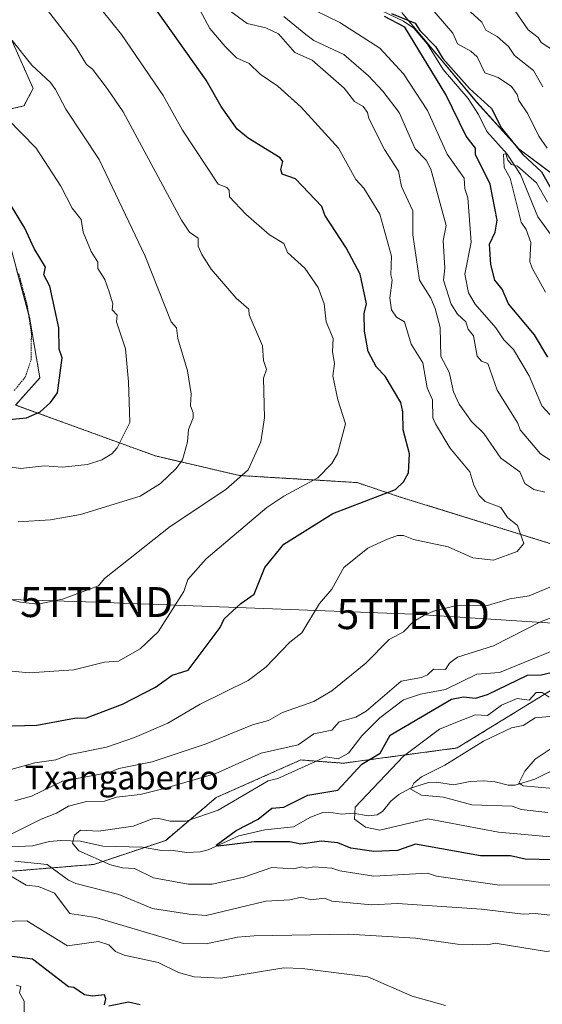
# Model space of a CAD drawing. Units: metres. Extents: x 651387 to 654841, y 4748606 to 4750995.
# Drawn here: x 653481 to 653655, y 4749980 to 4750309 of the extents above; entities that cross this region are included whole.
import ezdxf
from ezdxf.enums import TextEntityAlignment as Align

# ---------------------------------------------------------------- set-up
doc = ezdxf.new("R2010")
doc.units = ezdxf.units.M
doc.header["$MEASUREMENT"] = 0
doc.linetypes.add('TRAZOS', pattern=[0.75, 0.5, -0.25])
doc.layers.get('0').update_dxf_attribs({"lineweight": 5})
for name, color, linetype, lineweight in [('Alambrada', 19, 'TRAZOS', 0), ('Arbolado forestal', 92, 'TRAZOS', 0), ('Arbolado forestal CxS', 92, 'Continuous', 0), ('Corriente natural lineal', 142, 'Continuous', 13), ('Curva de nivel maestra', 36, 'Continuous', 30), ('Curva de nivel normal', 36, 'Continuous', 0), ('Municipio', 9, 'Continuous', 13), ('Municipio CxS', 142, 'Continuous', 0), ('Prado', 92, 'Continuous', 0), ('Prado CxS', 92, 'Continuous', 0), ('Tendido', 6, 'Continuous', 0), ('Texto cartográfico', 19, 'Continuous', 0), ('Torre de tendido puntual', 7, 'Continuous', 0)]:
    doc.layers.add(name, color=color, linetype=linetype, lineweight=lineweight)
doc.styles.add('Arial', font='txt', dxfattribs={"height": 0.2})

# ---------------------------------------------------------------- blocks, each defined once
blk = doc.blocks.new('*U162')
at = {"layer": 'Curva de nivel normal', "color": 36, "linetype": 'Continuous', "lineweight": 0}
for points in [[(653662.89, 4750035.82, 870), (653640.55, 4750037.86, 870), (653616.95, 4750042.26, 870), (653600.89, 4750038.48, 870), (653596.14, 4750039.45, 870), (653592.42, 4750042.2, 870), (653592.71, 4750046.2, 870), (653608.89, 4750063.18, 870), (653620.83, 4750072.2, 870), (653626.89, 4750074.7, 870), (653632.89, 4750076.98, 870), (653636.89, 4750076.8, 870), (653641.65, 4750080.2, 870), (653646.89, 4750082.47, 870), (653650.89, 4750081.91, 870), (653653.17, 4750084.48, 870), (653655.19, 4750084.5, 870), (653657.56, 4750082.87, 870)], [(653656.35, 4750218.2, 870), (653651.83, 4750226.2, 870), (653651.04, 4750228.35, 870), (653651.39, 4750234.7, 870), (653649.8, 4750239.11, 870), (653648.2, 4750241.51, 870), (653644.45, 4750256.2, 870), (653642.49, 4750259.8, 870), (653642.23, 4750264.2, 870), (653643.09, 4750264.4, 870), (653643.73, 4750262.2, 870), (653644.89, 4750260.84, 870), (653646.93, 4750260.24, 870), (653653.31, 4750254.62, 870), (653656.93, 4750248.24, 870)]]:
    blk.add_polyline3d(points, dxfattribs=at)
blk = doc.blocks.new('*U167')
at = {"layer": 'Curva de nivel normal', "color": 36, "linetype": 'Continuous', "lineweight": 0}
blk.add_polyline3d([(653658.89, 4750052.41, 860), (653648.89, 4750053.32, 860), (653647.41, 4750054.2, 860), (653649.36, 4750058.2, 860), (653652.89, 4750062.2, 860), (653658.84, 4750066.2, 860)], dxfattribs=at)
blk = doc.blocks.new('*U169')
at = {"layer": 'Curva de nivel normal', "color": 36, "linetype": 'Continuous', "lineweight": 0}
for points in [[(653622.89, 4749979.88, 895), (653611.69, 4749983, 895), (653596.89, 4749989.48, 895), (653575.01, 4749992.32, 895), (653568.89, 4749992.46, 895), (653547.78, 4749989.09, 895), (653538.89, 4749989.53, 895), (653533.63, 4749990.94, 895), (653526.89, 4749994.3, 895), (653515.47, 4749996.78, 895), (653512.63, 4749997.94, 895), (653510.36, 4750000.2, 895), (653506.89, 4750001.29, 895), (653496.55, 4749999.86, 895), (653482.94, 4750008.25, 895), (653474.69, 4750008, 895)], [(653471.9, 4750057.21, 895), (653485.64, 4750060.95, 895), (653492.7, 4750062.01, 895), (653496.89, 4750063.61, 895), (653509.57, 4750066.2, 895), (653518.89, 4750069.38, 895), (653530.12, 4750074.2, 895), (653540.89, 4750080.61, 895), (653556.89, 4750088.5, 895), (653562.89, 4750092.89, 895), (653570.89, 4750101.25, 895), (653574.89, 4750104.37, 895), (653580.77, 4750114.2, 895), (653584.89, 4750119, 895), (653588.89, 4750126.2, 895), (653596.89, 4750132.65, 895), (653602.89, 4750135.4, 895), (653606.89, 4750136.84, 895), (653608.89, 4750136.93, 895), (653612.21, 4750135.52, 895), (653623.75, 4750133.06, 895), (653632.07, 4750129.38, 895), (653638.89, 4750128.68, 895), (653646.89, 4750131.54, 895), (653649.08, 4750134.2, 895), (653646.98, 4750140.2, 895), (653643.56, 4750142.87, 895), (653641.41, 4750146.2, 895), (653636.17, 4750148.2, 895), (653634.19, 4750150.2, 895), (653632.36, 4750153.67, 895), (653631.04, 4750158.2, 895), (653624.34, 4750166.2, 895), (653619.49, 4750174.2, 895), (653618.7, 4750176.2, 895), (653618.55, 4750182.2, 895), (653616.74, 4750186.2, 895), (653615.27, 4750194.58, 895), (653611.46, 4750200.77, 895), (653609.15, 4750208.2, 895), (653606.47, 4750209.78, 895), (653604.87, 4750212.2, 895), (653604.33, 4750216.2, 895), (653605.09, 4750222.2, 895), (653604.64, 4750223.95, 895), (653604.89, 4750230.2, 895), (653600.97, 4750244.2, 895), (653595.6, 4750252.91, 895), (653592.89, 4750255.75, 895), (653587.15, 4750266.2, 895), (653574.66, 4750279.97, 895), (653566.89, 4750286.96, 895), (653560.89, 4750290.95, 895), (653557.23, 4750294.54, 895), (653553.05, 4750296.36, 895), (653549.26, 4750300.2, 895), (653544.15, 4750306.2, 895), (653540.93, 4750312.24, 895)]]:
    blk.add_polyline3d(points, dxfattribs=at)
blk = doc.blocks.new('*U174')
at = {"layer": 'Curva de nivel normal', "color": 36, "linetype": 'Continuous', "lineweight": 0}
blk.add_polyline3d([(653472.89, 4750116.79, 910), (653480.89, 4750114.59, 910), (653486.68, 4750113.99, 910), (653494.89, 4750115.66, 910), (653506.89, 4750120.1, 910), (653508.89, 4750122.55, 910), (653530.89, 4750139.89, 910), (653549.51, 4750152.2, 910), (653556.89, 4750158.8, 910), (653561.11, 4750168.2, 910), (653562.34, 4750176.2, 910), (653562.09, 4750189.4, 910), (653563.04, 4750192.35, 910), (653562.06, 4750195.37, 910), (653561.77, 4750200.2, 910), (653557.23, 4750210.54, 910), (653557.17, 4750212.48, 910), (653552.89, 4750216.11, 910), (653544.55, 4750225.86, 910), (653541.4, 4750230.71, 910), (653540.17, 4750233.48, 910), (653540.19, 4750236.2, 910), (653537.34, 4750238.2, 910), (653534.62, 4750242.2, 910), (653515.1, 4750278.41, 910), (653509.85, 4750286.2, 910), (653504.89, 4750292.62, 910), (653502.87, 4750294.18, 910), (653499.24, 4750300.2, 910), (653485.44, 4750318.2, 910)], dxfattribs=at)
blk = doc.blocks.new('*U175')
at = {"layer": 'Curva de nivel normal', "color": 36, "linetype": 'Continuous', "lineweight": 0}
for points in [[(653718.86, 4749974.17, 890), (653704.66, 4749981.97, 890), (653692.89, 4749989.87, 890), (653684.89, 4749993.6, 890), (653672.89, 4749997.36, 890), (653666.89, 4749998.42, 890), (653660.89, 4749998.68, 890), (653656.69, 4749998, 890), (653639.46, 4750000.77, 890), (653636.89, 4750000.24, 890), (653626.89, 4750000.47, 890), (653612.89, 4750002.45, 890), (653590.4, 4750003.71, 890), (653558.89, 4750003.15, 890), (653553.42, 4750002.73, 890), (653542.89, 4750000.51, 890), (653535.37, 4750000.68, 890), (653505.98, 4750009.29, 890), (653497.36, 4750010.67, 890), (653492.15, 4750017.46, 890), (653486.89, 4750019.62, 890), (653482.77, 4750020.08, 890), (653476.89, 4750023.57, 890)], [(653478.89, 4750048.28, 890), (653484.57, 4750049.88, 890), (653494.89, 4750054.84, 890), (653510.43, 4750057.74, 890), (653513.74, 4750059.05, 890), (653524.89, 4750061.3, 890), (653542.89, 4750067.28, 890), (653558.37, 4750073.68, 890), (653563.75, 4750075.06, 890), (653568.45, 4750077.76, 890), (653578.89, 4750081.45, 890), (653584.89, 4750085.03, 890), (653596.31, 4750094.2, 890), (653604.08, 4750102.2, 890), (653608.89, 4750104.7, 890), (653612.14, 4750108.2, 890), (653615.61, 4750110.2, 890), (653618.89, 4750111.63, 890), (653626.07, 4750113.38, 890), (653636.89, 4750113.47, 890), (653644.39, 4750115.7, 890), (653650.89, 4750116.78, 890), (653673.46, 4750126.2, 890)], [(653656.1, 4750151.41, 890), (653652.41, 4750152.2, 890), (653649.44, 4750154.2, 890), (653647.73, 4750158.2, 890), (653641.37, 4750162.68, 890), (653635.67, 4750170.98, 890), (653631.62, 4750174.93, 890), (653627.49, 4750180.8, 890), (653625.53, 4750184.84, 890), (653624.11, 4750191.42, 890), (653621.32, 4750196.63, 890), (653621.06, 4750206.37, 890), (653619.42, 4750212.73, 890), (653617.95, 4750216.2, 890), (653614.16, 4750222.2, 890), (653612, 4750237.31, 890), (653612.01, 4750245.32, 890), (653608.13, 4750253.44, 890), (653607.21, 4750258.52, 890), (653602.49, 4750265.8, 890), (653597.22, 4750276.2, 890), (653596.81, 4750278.12, 890), (653595.32, 4750280.2, 890), (653592.48, 4750281.79, 890), (653589.02, 4750286.33, 890), (653578.3, 4750295.61, 890), (653572.51, 4750298.2, 890), (653567.09, 4750304.4, 890), (653562.89, 4750306.39, 890), (653556.61, 4750307.92, 890), (653550.82, 4750312.13, 890)], [(653646.02, 4750312.2, 890), (653650.46, 4750305.77, 890), (653653.9, 4750303.21, 890), (653654.89, 4750301.48, 890), (653659.35, 4750298.66, 890)]]:
    blk.add_polyline3d(points, dxfattribs=at)
blk = doc.blocks.new('*U192')
at = {"layer": 'Curva de nivel normal', "color": 36, "linetype": 'Continuous', "lineweight": 0}
blk.add_polyline3d([(653657.07, 4750044.38, 865), (653648.12, 4750045.43, 865), (653645.17, 4750046.48, 865), (653631.69, 4750047, 865), (653622.16, 4750049.47, 865), (653614.89, 4750050.2, 865), (653611.34, 4750052.2, 865), (653612.31, 4750054.2, 865), (653614.89, 4750056.32, 865), (653622.65, 4750060.2, 865), (653635.62, 4750068.2, 865), (653644.89, 4750072.69, 865), (653648.89, 4750073.48, 865), (653652.89, 4750075.95, 865), (653668.15, 4750077.46, 865)], dxfattribs=at)
blk = doc.blocks.new('*U197')
at = {"layer": 'Curva de nivel normal', "color": 36, "linetype": 'Continuous', "lineweight": 0}
for points in [[(653660.89, 4750020.24, 880), (653640.89, 4750020.1, 880), (653619.84, 4750023.15, 880), (653616.82, 4750024.13, 880), (653598.89, 4750023.13, 880), (653587.54, 4750024.85, 880), (653584.89, 4750025.8, 880), (653578.91, 4750026.22, 880), (653576.49, 4750025.8, 880), (653574.89, 4750026.25, 880), (653572.23, 4750025.54, 880), (653564.89, 4750025.98, 880), (653555.5, 4750022.81, 880), (653544.89, 4750020.5, 880), (653536.89, 4750020.43, 880), (653525.24, 4750022.55, 880), (653518.89, 4750025.66, 880), (653514.89, 4750025.86, 880), (653510.89, 4750026.89, 880), (653500.3, 4750031.61, 880), (653498.26, 4750034.2, 880), (653498.89, 4750036.85, 880), (653500.89, 4750038.48, 880), (653506.89, 4750038.16, 880), (653518.46, 4750039.77, 880), (653524.99, 4750042.3, 880), (653527.1, 4750042.41, 880), (653530.89, 4750041.45, 880), (653536.16, 4750041.47, 880), (653546.89, 4750045.15, 880), (653563.6, 4750054.91, 880), (653566.89, 4750055.77, 880), (653582.89, 4750063.02, 880), (653587.05, 4750062.36, 880), (653590.44, 4750064.2, 880), (653594.89, 4750070.03, 880), (653600.89, 4750075.99, 880), (653608.89, 4750082.06, 880), (653614.55, 4750083.86, 880), (653622.89, 4750085.47, 880), (653633.3, 4750090.61, 880), (653640.89, 4750091.17, 880), (653662.77, 4750100.08, 880)], [(653662.89, 4750171.71, 880), (653655.04, 4750180.2, 880), (653650.81, 4750190.2, 880), (653645.65, 4750198.96, 880), (653642.36, 4750202.2, 880), (653639.67, 4750206.2, 880), (653632.78, 4750214.09, 880), (653630.6, 4750217.91, 880), (653629.37, 4750224.2, 880), (653631.49, 4750234.8, 880), (653630.36, 4750249.67, 880), (653629.37, 4750252.68, 880), (653629.17, 4750256.2, 880), (653623.41, 4750264.2, 880), (653616.89, 4750278.81, 880), (653608.89, 4750291.03, 880), (653600.89, 4750299.59, 880), (653587.54, 4750308.2, 880), (653579.37, 4750312.2, 880)], [(653617.03, 4750314.34, 880), (653625.28, 4750304.59, 880), (653626.89, 4750301.09, 880), (653631.37, 4750298.68, 880), (653633.44, 4750296.75, 880), (653636.04, 4750291.35, 880), (653640.5, 4750289.81, 880), (653644.89, 4750286.83, 880), (653646.89, 4750284.2, 880), (653647.35, 4750282.2, 880), (653650.42, 4750277.73, 880), (653654.05, 4750270.2, 880), (653656.89, 4750266.2, 880)]]:
    blk.add_polyline3d(points, dxfattribs=at)
blk = doc.blocks.new('*U200')
at = {"layer": 'Curva de nivel normal', "color": 36, "linetype": 'Continuous', "lineweight": 0}
blk.add_polyline3d([(653472.89, 4750160.45, 920), (653480.89, 4750159.29, 920), (653488.89, 4750160.2, 920), (653494.89, 4750159.66, 920), (653503.27, 4750160.58, 920), (653508.05, 4750162.2, 920), (653511.32, 4750164.2, 920), (653513.12, 4750166.2, 920), (653517.36, 4750174.67, 920), (653516.96, 4750188.2, 920), (653515.89, 4750199.2, 920), (653512.97, 4750208.2, 920), (653513.15, 4750210.46, 920), (653511.47, 4750212.2, 920), (653511.69, 4750214.2, 920), (653510.61, 4750217.92, 920), (653509.02, 4750222.33, 920), (653506.73, 4750226.04, 920), (653506.72, 4750228.2, 920), (653504.46, 4750231.77, 920), (653501.78, 4750238.2, 920), (653501.09, 4750242.4, 920), (653498.15, 4750246.2, 920), (653494.27, 4750253.58, 920), (653486.08, 4750266.2, 920), (653476.43, 4750276.2, 920)], dxfattribs=at)
blk = doc.blocks.new('*U211')
at = {"layer": 'Curva de nivel normal', "color": 36, "linetype": 'Continuous', "lineweight": 0}
for points in [[(653482.03, 4749976.2, 905), (653482.07, 4749981.38, 905), (653480.53, 4749984.2, 905), (653480.93, 4749986.24, 905), (653479.39, 4749986.7, 905)], [(653474.6, 4750091.91, 905), (653483.75, 4750091.06, 905), (653498.72, 4750092.03, 905), (653508.89, 4750094.63, 905), (653513.6, 4750094.91, 905), (653520.89, 4750099.04, 905), (653526.89, 4750104.73, 905), (653535.46, 4750118.2, 905), (653536.78, 4750122.2, 905), (653542.89, 4750129.13, 905), (653563.15, 4750146.2, 905), (653568.89, 4750150.05, 905), (653580.27, 4750156.2, 905), (653584.89, 4750160.92, 905), (653586.83, 4750164.14, 905), (653589.41, 4750174.2, 905), (653586.86, 4750182.17, 905), (653585.28, 4750190.2, 905), (653585.79, 4750194.2, 905), (653585.07, 4750198.38, 905), (653585.33, 4750202.64, 905), (653582.98, 4750208.2, 905), (653582.37, 4750214.2, 905), (653580.36, 4750219.67, 905), (653575.88, 4750226.2, 905), (653570.06, 4750231.37, 905), (653568.89, 4750234.41, 905), (653564.04, 4750237.35, 905), (653556.15, 4750244.2, 905), (653550.73, 4750250.04, 905), (653550.62, 4750252.2, 905), (653549.79, 4750253.1, 905), (653546.89, 4750254.2, 905), (653534.99, 4750272.3, 905), (653528.47, 4750283.78, 905), (653514.64, 4750304.2, 905), (653508.08, 4750312.2, 905)]]:
    blk.add_polyline3d(points, dxfattribs=at)
blk = doc.blocks.new('*U218')
at = {"layer": 'Curva de nivel normal', "color": 36, "linetype": 'Continuous', "lineweight": 0}
blk.add_polyline3d([(653478.04, 4750302.2, 915), (653484.6, 4750293.91, 915), (653490.91, 4750288.22, 915), (653492.56, 4750285.87, 915), (653495.98, 4750279.29, 915), (653507.09, 4750262.4, 915), (653522.53, 4750230.2, 915), (653531.15, 4750208.2, 915), (653532.95, 4750206.2, 915), (653533.42, 4750202.73, 915), (653536.61, 4750191.92, 915), (653537.86, 4750184.2, 915), (653537.67, 4750180.2, 915), (653538.59, 4750177.9, 915), (653538.56, 4750176.2, 915), (653537.01, 4750172.32, 915), (653536.69, 4750168.2, 915), (653535.02, 4750162.2, 915), (653532.89, 4750159.26, 915), (653527.59, 4750154.2, 915), (653520.89, 4750150.04, 915), (653500.89, 4750143.88, 915), (653490.89, 4750142.08, 915), (653480.09, 4750141.4, 915)], dxfattribs=at)
blk = doc.blocks.new('*U221')
at = {"layer": 'Curva de nivel normal', "color": 36, "linetype": 'Continuous', "lineweight": 0}
for points in [[(653660.89, 4750009.77, 885), (653652.89, 4750010.65, 885), (653648.89, 4750010.41, 885), (653634.89, 4750012.05, 885), (653606.89, 4750013.96, 885), (653598.28, 4750013.59, 885), (653584.89, 4750014.8, 885), (653582.47, 4750015.78, 885), (653577.92, 4750015.23, 885), (653574.75, 4750016.06, 885), (653570.89, 4750015.19, 885), (653562.89, 4750014.83, 885), (653542.89, 4750010.04, 885), (653537.17, 4750010.48, 885), (653524.97, 4750012.28, 885), (653513.65, 4750016.96, 885), (653499.37, 4750020.68, 885), (653496.89, 4750021.75, 885), (653489.76, 4750027.07, 885), (653478.89, 4750028.09, 885)], [(653472.89, 4750034.85, 885), (653487.73, 4750042.2, 885), (653492.89, 4750044.12, 885), (653496.89, 4750046.52, 885), (653502.89, 4750048.09, 885), (653508.89, 4750048.17, 885), (653512.89, 4750049.47, 885), (653520.89, 4750050.36, 885), (653528.89, 4750052.42, 885), (653546.14, 4750057.45, 885), (653561.28, 4750064.2, 885), (653573.69, 4750067, 885), (653578.89, 4750070.68, 885), (653584.89, 4750071.84, 885), (653587.35, 4750074.66, 885), (653592.89, 4750076.27, 885), (653596.36, 4750078.2, 885), (653608.1, 4750088.2, 885), (653614.89, 4750089.47, 885), (653616.89, 4750090.33, 885), (653618.91, 4750092.22, 885), (653622.84, 4750092.15, 885), (653624.23, 4750094.2, 885), (653626.89, 4750096.23, 885), (653638.89, 4750099.99, 885), (653654.81, 4750108.12, 885), (653664.45, 4750111.76, 885)], [(653658.41, 4750161.72, 885), (653654.69, 4750164.2, 885), (653647.89, 4750172.2, 885), (653647.1, 4750174.41, 885), (653640.14, 4750185.45, 885), (653636.99, 4750194.3, 885), (653634.89, 4750195.13, 885), (653633.42, 4750196.73, 885), (653632.21, 4750203.52, 885), (653630.47, 4750205.78, 885), (653629.7, 4750208.2, 885), (653626.89, 4750210.77, 885), (653624.78, 4750214.09, 885), (653622.25, 4750222.2, 885), (653622.64, 4750226.2, 885), (653622.15, 4750235.46, 885), (653623.09, 4750240.4, 885), (653617.94, 4750259.25, 885), (653616.42, 4750262.2, 885), (653612.73, 4750266.04, 885), (653607.39, 4750278.2, 885), (653601.96, 4750285.27, 885), (653597.12, 4750290.43, 885), (653588.89, 4750297.55, 885), (653578.92, 4750302.23, 885), (653576.2, 4750304.2, 885), (653568.89, 4750310.22, 885)], [(653624.89, 4750317.65, 885), (653634.99, 4750308.3, 885), (653636.38, 4750305.69, 885), (653640.19, 4750303.5, 885), (653643.92, 4750300.2, 885), (653645.91, 4750297.22, 885), (653652.32, 4750292.2, 885), (653655.45, 4750286.76, 885)]]:
    blk.add_polyline3d(points, dxfattribs=at)
blk = doc.blocks.new('*U230')
at = {"layer": 'Curva de nivel maestra', "color": 36, "linetype": 'Continuous', "lineweight": 30}
for points in [[(653658.89, 4750028.58, 875), (653649.52, 4750028.83, 875), (653644.57, 4750029.88, 875), (653634.63, 4750029.94, 875), (653612.89, 4750033.85, 875), (653606.89, 4750031.73, 875), (653598.89, 4750031.31, 875), (653591.2, 4750032.51, 875), (653586.89, 4750034.3, 875), (653581.47, 4750034.78, 875), (653574.52, 4750033.83, 875), (653570.89, 4750034.58, 875), (653558.89, 4750034.64, 875), (653546.89, 4750033.1, 875), (653546.2, 4750033.51, 875), (653552.89, 4750038.43, 875), (653560.31, 4750042.2, 875), (653564.89, 4750045.81, 875), (653568.89, 4750046.13, 875), (653576.89, 4750050.14, 875), (653586.89, 4750051.89, 875), (653594.89, 4750060.51, 875), (653601.09, 4750064.2, 875), (653604.39, 4750070.2, 875), (653624.89, 4750082.27, 875), (653628.89, 4750083.06, 875), (653632.89, 4750082.55, 875), (653636.89, 4750083.8, 875), (653650.34, 4750090.2, 875), (653654.89, 4750090.41, 875), (653664.89, 4750092.7, 875)], [(653657.12, 4750196.43, 875), (653652.62, 4750203.93, 875), (653643.91, 4750214.2, 875), (653641.83, 4750219.14, 875), (653639.34, 4750222.2, 875), (653638.06, 4750227.37, 875), (653637.61, 4750234.2, 875), (653639.43, 4750238.2, 875), (653640.17, 4750242.2, 875), (653637.86, 4750254.2, 875), (653632.89, 4750264.12, 875), (653632.87, 4750266.2, 875), (653629.84, 4750270.2, 875), (653623.03, 4750284.2, 875), (653609.31, 4750306.62, 875), (653602.49, 4750310.2, 875)], [(653604.89, 4750311.2, 875), (653612.72, 4750308.03, 875), (653614.26, 4750305.57, 875), (653619.56, 4750300.2, 875), (653621.94, 4750296.2, 875), (653630.87, 4750286.18, 875), (653638.22, 4750279.53, 875), (653641.63, 4750272.94, 875), (653648.77, 4750264.08, 875), (653654.99, 4750258.3, 875), (653658.62, 4750251.93, 875)]]:
    blk.add_polyline3d(points, dxfattribs=at)
blk = doc.blocks.new('*U234')
at = {"layer": 'Curva de nivel maestra', "color": 36, "linetype": 'Continuous', "lineweight": 30}
blk.add_polyline3d([(653465.15, 4750174.46, 925), (653482.89, 4750176.2, 925), (653487.42, 4750178.2, 925), (653490.89, 4750181.31, 925), (653493.26, 4750184.57, 925), (653494.71, 4750196.2, 925), (653493.78, 4750199.09, 925), (653493.68, 4750206.2, 925), (653490.6, 4750220.2, 925), (653488.62, 4750223.93, 925), (653489.21, 4750226.52, 925), (653485.37, 4750232.68, 925), (653482.26, 4750239.57, 925), (653474.89, 4750251.67, 925)], dxfattribs=at)
blk = doc.blocks.new('*U235')
at = {"layer": 'Curva de nivel maestra', "color": 36, "linetype": 'Continuous', "lineweight": 30}
for points in [[(653520.84, 4749980.15, 900), (653516.89, 4749981.02, 900), (653510.35, 4749979.66, 900)], [(653508.89, 4749980.2, 900), (653509.31, 4749982.2, 900), (653508.89, 4749983.49, 900), (653504.89, 4749983.01, 900), (653502.22, 4749983.53, 900), (653498.62, 4749985.93, 900), (653496.86, 4749986.17, 900), (653484.89, 4749995.44, 900), (653477.15, 4749996.46, 900)], [(653469.83, 4750073.14, 900), (653486.28, 4750073.59, 900), (653498.89, 4750075.92, 900), (653502.89, 4750076.04, 900), (653514.89, 4750080.56, 900), (653525.99, 4750086.2, 900), (653531.57, 4750090.2, 900), (653536.89, 4750091.89, 900), (653547.56, 4750106.2, 900), (653548.89, 4750109.09, 900), (653554.52, 4750114.2, 900), (653558.89, 4750117.25, 900), (653562.46, 4750126.2, 900), (653568.89, 4750134.02, 900), (653585.2, 4750144.2, 900), (653606.12, 4750152.2, 900), (653608.89, 4750154.84, 900), (653610.49, 4750157.8, 900), (653610.89, 4750164.2, 900), (653608.72, 4750172.2, 900), (653608.66, 4750178.2, 900), (653607.99, 4750181.3, 900), (653602.77, 4750190.08, 900), (653599.77, 4750193.08, 900), (653597.05, 4750198.36, 900), (653595.84, 4750205.15, 900), (653595.71, 4750211.02, 900), (653596.46, 4750214.2, 900), (653594.39, 4750224.2, 900), (653589.7, 4750233.01, 900), (653582.5, 4750243.81, 900), (653581.5, 4750246.81, 900), (653572.72, 4750256.03, 900), (653568.24, 4750257.55, 900), (653567.82, 4750259.13, 900), (653568.52, 4750261.83, 900), (653567.68, 4750262.99, 900), (653556.89, 4750269.62, 900), (653553.29, 4750272.6, 900), (653547.87, 4750280.2, 900), (653542.89, 4750288.9, 900), (653524.92, 4750314.2, 900)]]:
    blk.add_polyline3d(points, dxfattribs=at)
blk = doc.blocks.new('5TTEND')
blk.add_text('5TTEND', height=10).set_placement((0, 0), align=Align.MIDDLE_CENTER)

msp = doc.modelspace()

# ---------------------------------------------------------------- linework, layer by layer
at = {"layer": 'Alambrada', "color": 19, "linetype": 'TRAZOS', "lineweight": 0}
msp.add_polyline3d([(653478.76, 4750185.29, 933.82), (653482.46, 4750189.87, 934.44), (653484.37, 4750195.52, 935.41), (653484.48, 4750204.32, 929.83), (653483.12, 4750213.69, 931.35), (653480.32, 4750224.23, 931.15)], dxfattribs=at)
at = {"layer": 'Arbolado forestal', "color": 92, "linetype": 'TRAZOS', "lineweight": 0}
for points in [[(653751.68, 4750186.66, 866.88), (653730.27, 4750203.46, 867.77), (653706.18, 4750221.15, 870.47), (653695.57, 4750228.93, 873.16), (653668.38, 4750250.35, 881.08), (653647.51, 4750265.88, 873.68), (653633.36, 4750281.53, 873.49), (653608.67, 4750311.05, 875.93), (653592.04, 4750332.2, 880.61), (653561.98, 4750355.68, 880.43), (653537.89, 4750375.68, 883.71), (653495.04, 4750409, 886.99), (653464.19, 4750435.52, 886.12), (653462.66, 4750436.84, 886.05), (653458.96, 4750443.32, 887.15)], [(653475.83, 4750306.95, 914.67), (653485.08, 4750286.12, 916.28), (653482, 4750280.35, 917.96), (653469.96, 4750277.6, 920.6)], [(653479.44, 4750226.11, 927.34), (653483.53, 4750210.85, 927.4), (653483.81, 4750209.8, 927.4), (653487.33, 4750189.51, 926.17), (653479.22, 4750180.47, 926.1)], [(653479.22, 4750180.47, 926.1), (653525.94, 4750163.45, 916.82), (653554.04, 4750156.92, 910.11), (653593.31, 4750154.56, 902.34), (653607.43, 4750149.85, 899.04), (653684.33, 4750126.02, 887.9), (653727.57, 4750101.36, 872.3)], [(653479.22, 4750180.47, 926.1), (653525.94, 4750163.45, 916.82), (653554.04, 4750156.92, 910.11), (653593.31, 4750154.56, 902.34), (653607.43, 4750149.85, 899.04), (653684.33, 4750126.02, 887.9), (653727.57, 4750101.36, 872.3)], [(653465.19, 4750029.46, 885.35), (653476.1, 4750024.64, 889.3), (653505.32, 4750027.04, 881.24), (653522.35, 4750032.72, 877.37), (653529.36, 4750035.07, 877.08), (653546.23, 4750049.36, 881.55), (653574.48, 4750061.92, 881.74), (653588.73, 4750060.85, 878.01), (653626.81, 4750065.93, 866.13), (653660.81, 4750086.85, 870.86), (653708.49, 4750088.91, 865.61), (653730.54, 4750095.8, 869.85)], [(653465.19, 4750029.46, 885.35), (653476.1, 4750024.64, 889.3), (653505.32, 4750027.04, 881.24), (653522.35, 4750032.72, 877.37), (653529.36, 4750035.07, 877.08), (653546.23, 4750049.36, 881.55), (653574.48, 4750061.92, 881.74), (653588.73, 4750060.85, 878.01), (653626.81, 4750065.93, 866.13), (653660.81, 4750086.85, 870.86), (653708.49, 4750088.91, 865.61), (653730.54, 4750095.8, 869.85)]]:
    msp.add_polyline3d(points, dxfattribs=at)
at = {"layer": 'Arbolado forestal CxS', "color": 92, "linetype": 'Continuous', "lineweight": 0}
for points in [[(653668.39, 4750250.35, 881.08), (653647.51, 4750265.88, 873.68), (653633.36, 4750281.53, 873.49), (653608.67, 4750311.05, 875.93)], [(653608.67, 4750311.05, 875.93), (653633.36, 4750281.53, 873.49), (653647.51, 4750265.88, 873.68), (653668.39, 4750250.35, 881.08)], [(653668.39, 4750250.35, 881.08), (653647.51, 4750265.88, 873.68), (653633.36, 4750281.53, 873.49), (653608.67, 4750311.05, 875.93)], [(653608.67, 4750311.05, 875.93), (653633.36, 4750281.53, 873.49), (653647.51, 4750265.88, 873.68), (653668.39, 4750250.35, 881.08)], [(653469.96, 4750277.6, 920.6), (653482, 4750280.35, 917.96), (653485.08, 4750286.12, 916.28), (653475.83, 4750306.95, 914.67)], [(653469.96, 4750277.6, 920.6), (653482, 4750280.35, 917.96), (653485.08, 4750286.12, 916.28), (653475.83, 4750306.95, 914.67)], [(653684.33, 4750126.02, 887.9), (653607.43, 4750149.85, 899.04), (653593.31, 4750154.56, 902.34), (653554.04, 4750156.92, 910.11), (653525.94, 4750163.45, 916.82), (653479.22, 4750180.47, 926.11), (653487.34, 4750189.51, 926.17), (653483.81, 4750209.8, 927.4), (653477.03, 4750235.12, 926.87)], [(653684.33, 4750126.02, 887.9), (653607.43, 4750149.85, 899.04), (653593.31, 4750154.56, 902.34), (653554.04, 4750156.92, 910.11), (653525.94, 4750163.45, 916.82), (653479.22, 4750180.47, 926.11), (653487.34, 4750189.51, 926.17), (653483.81, 4750209.8, 927.4), (653477.03, 4750235.12, 926.87)], [(653479.22, 4750180.47, 926.11), (653525.94, 4750163.45, 916.82), (653554.04, 4750156.92, 910.11), (653593.31, 4750154.56, 902.34), (653607.43, 4750149.85, 899.04), (653684.33, 4750126.02, 887.9), (653727.57, 4750101.36, 872.3), (653730.54, 4750095.8, 869.85), (653708.49, 4750088.91, 865.61), (653660.81, 4750086.85, 870.86), (653626.81, 4750065.93, 866.13), (653588.73, 4750060.85, 878.01), (653574.48, 4750061.92, 881.74), (653546.23, 4750049.36, 881.55), (653529.36, 4750035.07, 877.08), (653505.32, 4750027.04, 881.24), (653476.1, 4750024.64, 889.3)], [(653479.22, 4750180.47, 926.11), (653525.94, 4750163.45, 916.82), (653554.04, 4750156.92, 910.11), (653593.31, 4750154.56, 902.34), (653607.43, 4750149.85, 899.04), (653684.33, 4750126.02, 887.9), (653727.57, 4750101.36, 872.3), (653730.54, 4750095.8, 869.85), (653708.49, 4750088.91, 865.61), (653660.81, 4750086.85, 870.86), (653626.81, 4750065.93, 866.13), (653588.73, 4750060.85, 878.01), (653574.48, 4750061.92, 881.74), (653546.23, 4750049.36, 881.55), (653529.36, 4750035.07, 877.08), (653505.32, 4750027.04, 881.24), (653476.1, 4750024.64, 889.3)], [(653476.1, 4750024.64, 889.3), (653505.32, 4750027.04, 881.24), (653529.36, 4750035.07, 877.08), (653546.23, 4750049.36, 881.55), (653574.48, 4750061.92, 881.74), (653588.73, 4750060.85, 878.01), (653626.81, 4750065.93, 866.13), (653660.81, 4750086.85, 870.86)], [(653476.1, 4750024.64, 889.3), (653505.32, 4750027.04, 881.24), (653529.36, 4750035.07, 877.08), (653546.23, 4750049.36, 881.55), (653574.48, 4750061.92, 881.74), (653588.73, 4750060.85, 878.01), (653626.81, 4750065.93, 866.13), (653660.81, 4750086.85, 870.86)]]:
    msp.add_polyline3d(points, dxfattribs=at)
at = {"layer": 'Corriente natural lineal', "color": 142, "linetype": 'Continuous', "lineweight": 13}
for points in [[(653601.57, 4750312.07, 875.65), (653608.84, 4750308.66, 874.7), (653612.33, 4750306.32, 874.85), (653616.9, 4750301, 874.38), (653622.05, 4750292.5, 873.72), (653630.51, 4750282.8, 873.07), (653633.9, 4750277.49, 872.54), (653636.66, 4750271.8, 871.93), (653643.46, 4750264.25, 870.77), (653647.94, 4750257.5, 869.54), (653653.74, 4750243.31, 867.52), (653657.98, 4750237.52, 867.63)], [(653473.13, 4750032.66, 884.63), (653484.88, 4750033.3, 883.36), (653490.49, 4750034.68, 882.13), (653494.35, 4750035, 881.03), (653500.88, 4750034.77, 879.5), (653508.39, 4750033.15, 878.34), (653521.63, 4750032.86, 877.45), (653527.97, 4750031.69, 876.76), (653531.04, 4750031.78, 876.48), (653536.4, 4750031.05, 876.18), (653540.88, 4750031.21, 875.79), (653543.54, 4750031.91, 875.59), (653553.85, 4750036.55, 874.85), (653562.48, 4750038.64, 873.36), (653572.09, 4750039.62, 872.68), (653577.78, 4750042.78, 872.04), (653581.83, 4750044.39, 871.94), (653583.89, 4750044.5, 871.76), (653588.28, 4750043.81, 870.89), (653592.04, 4750044.15, 870.11), (653597.08, 4750043.28, 867.8), (653599.99, 4750043.64, 867.14), (653601.85, 4750044.76, 866.83), (653604.6, 4750048.12, 866.43), (653607.25, 4750050.44, 866.13), (653611.2, 4750052.51, 865.19), (653617.19, 4750054.35, 864.41), (653619.87, 4750054.49, 863.88), (653625.58, 4750053.61, 862.47), (653631.11, 4750054.75, 861.83), (653635.66, 4750054.92, 861.25), (653639.52, 4750054.62, 860.91), (653643.82, 4750053.56, 860.38), (653646.22, 4750053.56, 860.02), (653652.77, 4750055.54, 859.41), (653661.06, 4750059.61, 858.27)]]:
    msp.add_polyline3d(points, dxfattribs=at)
at = {"layer": 'Municipio', "color": 9, "linetype": 'Continuous', "lineweight": 13}
msp.add_polyline3d([(653847.9, 4749964.54, 852.1), (653837.81, 4749980.34, 851.07), (653822.06, 4749994.53, 849.99), (653799.9, 4750006.58, 848.75), (653786.87, 4750019.47, 847.82), (653768.46, 4750040.44, 846.25), (653752.37, 4750053.6, 845.46), (653744.29, 4750062.72, 845.19), (653746.93, 4750070.7, 844.83), (653754.28, 4750085.59, 844.26), (653762.12, 4750093.88, 843.91), (653768.88, 4750093.1, 843.5), (653778.22, 4750087.58, 843.15), (653776.24, 4750095.78, 843.67), (653771.52, 4750115.32, 844.73), (653760.66, 4750159.83, 854.89), (653752.75, 4750185.87, 867.15), (653730.27, 4750203.51, 867.79), (653706.18, 4750221.19, 870.48), (653695.57, 4750228.98, 873.19), (653668.38, 4750250.4, 881.1), (653647.5, 4750265.93, 873.71), (653633.35, 4750281.58, 873.5), (653608.67, 4750311.09, 875.96)], dxfattribs=at)
msp.add_polyline3d([(653847.9, 4749964.54, 852.1), (653837.81, 4749980.34, 851.07), (653822.06, 4749994.53, 849.99), (653799.9, 4750006.58, 848.75), (653786.87, 4750019.47, 847.82), (653768.46, 4750040.44, 846.25), (653752.37, 4750053.6, 845.46), (653744.29, 4750062.72, 845.19), (653746.93, 4750070.7, 844.83), (653754.28, 4750085.59, 844.26), (653762.12, 4750093.88, 843.91), (653768.88, 4750093.1, 843.5), (653778.22, 4750087.58, 843.15), (653776.24, 4750095.78, 843.67), (653771.52, 4750115.32, 844.73), (653760.66, 4750159.83, 854.89), (653752.75, 4750185.87, 867.15), (653730.27, 4750203.51, 867.79), (653706.18, 4750221.19, 870.48), (653695.57, 4750228.98, 873.19), (653668.38, 4750250.4, 881.1), (653647.5, 4750265.93, 873.71), (653633.35, 4750281.58, 873.5), (653608.67, 4750311.09, 875.96)], dxfattribs=at)
at = {"layer": 'Municipio CxS', "color": 142, "linetype": 'Continuous', "lineweight": 0}
for points in [[(653847.9, 4749964.54, 852.1), (653837.81, 4749980.34, 851.07), (653822.06, 4749994.53, 849.99), (653799.9, 4750006.58, 848.75), (653786.87, 4750019.47, 847.82), (653768.46, 4750040.44, 846.25), (653752.37, 4750053.6, 845.46), (653744.29, 4750062.72, 845.19), (653746.93, 4750070.7, 844.83), (653754.28, 4750085.59, 844.26), (653762.12, 4750093.88, 843.91), (653768.88, 4750093.1, 843.5), (653778.22, 4750087.58, 843.15), (653776.24, 4750095.78, 843.67), (653771.52, 4750115.32, 844.73), (653760.66, 4750159.83, 854.89), (653752.75, 4750185.87, 867.15), (653730.27, 4750203.51, 867.79), (653706.18, 4750221.19, 870.48), (653695.57, 4750228.98, 873.19), (653668.38, 4750250.4, 881.1), (653647.5, 4750265.93, 873.71), (653633.35, 4750281.58, 873.5), (653608.67, 4750311.09, 875.96)], [(653608.67, 4750311.09, 875.96), (653633.35, 4750281.58, 873.5), (653647.5, 4750265.93, 873.71), (653668.38, 4750250.4, 881.1), (653695.57, 4750228.98, 873.19), (653706.18, 4750221.19, 870.48), (653730.27, 4750203.51, 867.79), (653752.75, 4750185.87, 867.15), (653760.66, 4750159.83, 854.89), (653771.52, 4750115.32, 844.73), (653776.24, 4750095.78, 843.67), (653778.22, 4750087.58, 843.15), (653768.88, 4750093.1, 843.5), (653762.12, 4750093.88, 843.91), (653754.28, 4750085.59, 844.26), (653746.93, 4750070.7, 844.83), (653744.29, 4750062.72, 845.19), (653752.37, 4750053.6, 845.46), (653768.46, 4750040.44, 846.25), (653786.87, 4750019.47, 847.82), (653799.9, 4750006.58, 848.75), (653822.06, 4749994.53, 849.99), (653837.81, 4749980.34, 851.07), (653847.9, 4749964.54, 852.1)], [(653847.9, 4749964.54, 852.1), (653837.81, 4749980.34, 851.07), (653822.06, 4749994.53, 849.99), (653799.9, 4750006.58, 848.75), (653786.87, 4750019.47, 847.82), (653768.46, 4750040.44, 846.25), (653752.37, 4750053.6, 845.46), (653744.29, 4750062.72, 845.19), (653746.93, 4750070.7, 844.83), (653754.28, 4750085.59, 844.26), (653762.12, 4750093.88, 843.91), (653768.88, 4750093.1, 843.5), (653778.22, 4750087.58, 843.15), (653776.24, 4750095.78, 843.67), (653771.52, 4750115.32, 844.73), (653760.66, 4750159.83, 854.89), (653752.75, 4750185.87, 867.15), (653730.27, 4750203.51, 867.79), (653706.18, 4750221.19, 870.48), (653695.57, 4750228.98, 873.19), (653668.38, 4750250.39, 881.1), (653647.5, 4750265.93, 873.71), (653633.35, 4750281.58, 873.5), (653608.67, 4750311.09, 875.96)], [(653608.67, 4750311.09, 875.96), (653633.35, 4750281.58, 873.5), (653647.5, 4750265.93, 873.71), (653668.38, 4750250.39, 881.1), (653695.57, 4750228.98, 873.19), (653706.18, 4750221.19, 870.48), (653730.27, 4750203.51, 867.79), (653752.75, 4750185.87, 867.15), (653760.66, 4750159.83, 854.89), (653771.52, 4750115.32, 844.73), (653776.24, 4750095.78, 843.67), (653778.22, 4750087.58, 843.15), (653768.88, 4750093.1, 843.5), (653762.12, 4750093.88, 843.91), (653754.28, 4750085.59, 844.26), (653746.93, 4750070.7, 844.83), (653744.29, 4750062.72, 845.19), (653752.37, 4750053.6, 845.46), (653768.46, 4750040.44, 846.25), (653786.87, 4750019.47, 847.82), (653799.9, 4750006.58, 848.75), (653822.06, 4749994.53, 849.99), (653837.81, 4749980.34, 851.07), (653847.9, 4749964.54, 852.1)]]:
    msp.add_polyline3d(points, dxfattribs=at)
at = {"layer": 'Prado', "color": 92, "linetype": 'Continuous', "lineweight": 0}
for points in [[(653475.83, 4750306.95, 914.67), (653485.08, 4750286.12, 916.28), (653482, 4750280.35, 917.96), (653469.96, 4750277.6, 920.6)], [(653479.44, 4750226.11, 927.34), (653483.53, 4750210.85, 927.4), (653483.81, 4750209.8, 927.4), (653487.33, 4750189.51, 926.17), (653479.22, 4750180.47, 926.1)]]:
    msp.add_polyline3d(points, dxfattribs=at)
at = {"layer": 'Prado CxS', "color": 92, "linetype": 'Continuous', "lineweight": 0}
for points in [[(653475.83, 4750306.95, 914.67), (653485.08, 4750286.12, 916.28), (653482, 4750280.35, 917.96), (653469.96, 4750277.6, 920.6)], [(653475.83, 4750306.95, 914.67), (653485.08, 4750286.12, 916.28), (653482, 4750280.35, 917.96), (653469.96, 4750277.6, 920.6)], [(653477.03, 4750235.12, 926.87), (653483.81, 4750209.8, 927.4), (653487.34, 4750189.51, 926.17), (653479.22, 4750180.47, 926.11)], [(653477.03, 4750235.12, 926.87), (653483.81, 4750209.8, 927.4), (653487.34, 4750189.51, 926.17), (653479.22, 4750180.47, 926.11)]]:
    msp.add_polyline3d(points, dxfattribs=at)
at = {"layer": 'Tendido', "color": 6, "linetype": 'Continuous', "lineweight": 0}
msp.add_polyline3d([(654809.83, 4750053.38, 824.09), (654771.96, 4750054.48, 825.67), (654630.27, 4750062.63, 835.41), (654522.25, 4750067.21, 846.44), (654413.44, 4750071.09, 831.73), (654214.24, 4750080.1, 828.32), (654111.89, 4750085.16, 843.03), (653951.47, 4750094.32, 865.15), (653832.96, 4750100.78, 872.09), (653719.28, 4750103.76, 874.91), (653612.1, 4750110.63, 890.23), (653506.28, 4750114.66, 908.92), (653415.85, 4750117.46, 914.16), (653319.03, 4750122.83, 916.68), (653198.35, 4750128.47, 913.5), (653074.51, 4750134.06, 926.3), (652980.89, 4750138.13, 936.57), (652893.78, 4750142.49, 944.1), (652805.36, 4750146.53, 962.39)], dxfattribs=at)

# ---------------------------------------------------------------- block references
at = {"layer": 'Curva de nivel maestra', "color": 36, "linetype": 'Continuous', "lineweight": 30}
for name in ['*U230', '*U235', '*U234']:
    msp.add_blockref(name, (0, 0), dxfattribs=at)
at = {"layer": 'Curva de nivel normal', "color": 36, "linetype": 'Continuous', "lineweight": 0}
for name in ['*U167', '*U197', '*U221', '*U175', '*U211', '*U174', '*U200', '*U218', '*U192', '*U169', '*U162']:
    msp.add_blockref(name, (0, 0), dxfattribs=at)
at = {"layer": 'Torre de tendido puntual', "linetype": 'Continuous', "lineweight": 0}
for p in [(653506.28, 4750114.66, 908.81), (653612.1, 4750110.63, 890.3)]:
    msp.add_blockref('5TTEND', p, dxfattribs=at)

# ---------------------------------------------------------------- texts
at = {"layer": 'Texto cartográfico', "color": 19, "linetype": 'Continuous', "lineweight": 0, "style": 'Arial'}
msp.add_text('Txangaberro', height=8, dxfattribs=at).set_placement((653514.66, 4750056.07), align=Align.MIDDLE_CENTER)

doc.saveas('drawing.dxf')
